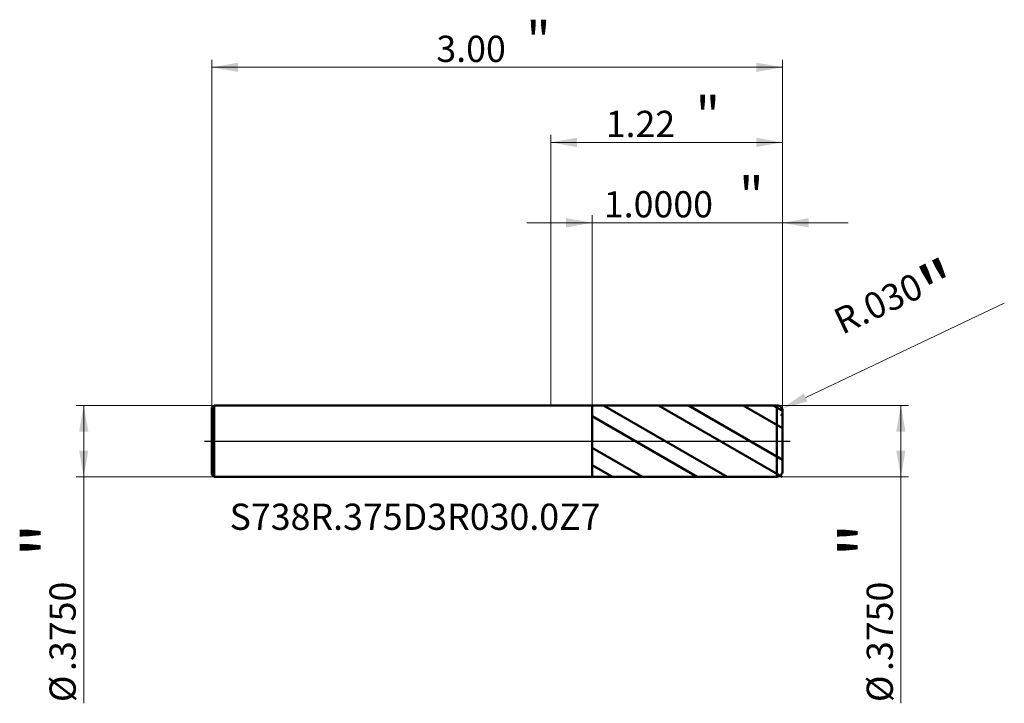
# Model space of a CAD drawing. Units: millimetres. Extents: x -2.79 to 2.38, y -1.38 to 2.21.
import ezdxf

# ---------------------------------------------------------------- set-up
doc = ezdxf.new("R2010")
doc.units = ezdxf.units.MM
doc.header["$MEASUREMENT"] = 0
doc.linetypes.add('CENTER', pattern=[47.5, 22, -8.5, 8.5, -8.5])
for name, color, linetype, lineweight in [('1', 4, 'Continuous', 50), ('2', 7, 'Continuous', 25), ('4', 2, 'CENTER', 25), ('SK1', 4, 'Continuous', 50), ('SK2', 7, 'Continuous', 25), ('SK4', 2, 'CENTER', 25), ('SK6', 5, 'Continuous', 35)]:
    doc.layers.add(name, color=color, linetype=linetype, lineweight=lineweight)
doc.styles.add('Monospac821 BT', font='monos.ttf')
doc.styles.add('STANDARD 3.5', font='monos.ttf', dxfattribs={"height": 3.5})
doc.dimstyles.new('NewStyle', dxfattribs={"dimtxt": 3.5, "dimasz": 3.5, "dimexe": 0.18, "dimexo": 0.0625, "dimgap": 0.09, "dimtad": 1, "dimzin": 0, "dimdsep": 46, "dimtxsty": 'STANDARD 3.5', "dimcen": 0.09, "dimadec": 0, "dimazin": 0, "dimtfac": 1, "dimtdec": 4, "dimtofl": 0, "dimtmove": 0, "dimatfit": 3, "dimfxl": 1, "dimtolj": 1, "dimtzin": 0, "dimarcsym": 0})

# ---------------------------------------------------------------- blocks, each defined once
blk = doc.blocks.new('_U0')
at = {"layer": '2', "color": 7, "lineweight": 18}
for p, q in [((0, 0.1875), (0, 1.608943)), ((1.219016, 0.1575), (1.219016, 1.608943)), ((1.219016, 1.569573), (0, 1.569573))]:
    blk.add_line(p, q, dxfattribs=at)
for points in [[(0, 1.569573), (0.137795, 1.59387), (0.137796, 1.545276)], [(1.219016, 1.569573), (1.081221, 1.545276), (1.081221, 1.59387)]]:
    blk.add_solid(points, dxfattribs=at)
at = {"layer": '2', "color": 7, "linetype": 'Continuous', "lineweight": 13, "attachment_point": 7, "style": 'Monospac821 BT'}
for s, insert, char_height, line_spacing_factor in [('\\fMonospac821 BT|b0|i0;\\W1.0000;\\H0.20;"\\H0.10;', (0.761475, 1.609466), 0.098425, 0.607109), ('\\fMonospac821 BT|b0|i0;\\W1.0000;1.22', (0.289508, 1.597864), 0.137795, 1.072372)]:
    blk.add_mtext(s, dxfattribs=dict(at, insert=insert, char_height=char_height, line_spacing_factor=line_spacing_factor))
blk = doc.blocks.new('_U1')
at = {"layer": '2', "color": 7, "linetype": 'Continuous', "lineweight": 18}
blk.add_line((2.3849, 0.7254), (1.3406, 0.2295), dxfattribs=at)
blk.add_arc((1.189, 0.1575), 0.03, 310.2086, 25.4003, dxfattribs=at)
at = {"layer": '2', "color": 7, "lineweight": 18}
blk.add_solid([(1.3307, 0.2502), (1.3504, 0.2087), (1.2161, 0.1704)], dxfattribs=at)
at = {"layer": 'Defpoints', "color": 0, "lineweight": 18}
for p in [(1.189, 0.1575), (1.2161, 0.1704)]:
    blk.add_point(p, dxfattribs=at)
at = {"layer": '2', "color": 7, "insert": (1.8345, 0.6975), "char_height": 0.137795, "attachment_point": 5, "rotation": 25.4, "style": 'Monospac821 BT'}
blk.add_mtext('\\A1; R.030\\C7;\\fMonospac821 BT|b0|i0;\\H0.28;"\\H0.14;\\fMonospac821 BT|b0|i0;\\H0.14;\\C7;', dxfattribs=at)
blk = doc.blocks.new('_U2')
at = {"layer": 'SK2', "color": 7, "lineweight": 18}
for p, q in [((-1.780984, 0.1755), (-1.780984, 2.003627)), ((1.219016, 0.1575), (1.219016, 2.003627)), ((-1.780984, 1.964257), (1.219016, 1.964257))]:
    blk.add_line(p, q, dxfattribs=at)
for points in [[(-1.780984, 1.964257), (-1.643189, 1.988554), (-1.643189, 1.93996)], [(1.219016, 1.964257), (1.081221, 1.93996), (1.081221, 1.988554)]]:
    blk.add_solid(points, dxfattribs=at)
at = {"layer": 'SK2', "color": 7, "linetype": 'Continuous', "lineweight": 13, "attachment_point": 7, "style": 'Monospac821 BT'}
for s, insert, char_height, line_spacing_factor in [('\\fMonospac821 BT|b0|i0;\\W1.0000;\\H0.20;"\\H0.10;', (-0.129018, 2.00415), 0.098425, 0.607109), ('\\fMonospac821 BT|b0|i0;\\W1.0000;3.00', (-0.600984, 1.992549), 0.137795, 1.072372)]:
    blk.add_mtext(s, dxfattribs=dict(at, insert=insert, char_height=char_height, line_spacing_factor=line_spacing_factor))
blk = doc.blocks.new('_U3')
at = {"layer": '2', "color": 7, "lineweight": 18}
for p, q in [((1.563504, 1.147191), (-0.125472, 1.147191)), ((0.219016, 0.18733), (0.219016, 1.186561)), ((1.219016, 0.1575), (1.219016, 1.186561))]:
    blk.add_line(p, q, dxfattribs=at)
for points in [[(0.219016, 1.147191), (0.081221, 1.122894), (0.081221, 1.171488)], [(1.219016, 1.147191), (1.356811, 1.171488), (1.356811, 1.122894)]]:
    blk.add_solid(points, dxfattribs=at)
at = {"layer": '2', "color": 7, "linetype": 'Continuous', "lineweight": 13, "attachment_point": 7, "style": 'Monospac821 BT'}
for s, insert, char_height, line_spacing_factor in [('\\fMonospac821 BT|b0|i0;\\W1.0000;\\H0.20;"\\H0.10;', (0.99048, 1.187085), 0.098425, 0.607109), ('\\fMonospac821 BT|b0|i0;\\W1.0000;1.0000', (0.279518, 1.175483), 0.137795, 1.072372)]:
    blk.add_mtext(s, dxfattribs=dict(at, insert=insert, char_height=char_height, line_spacing_factor=line_spacing_factor))
blk = doc.blocks.new('_U4')
at = {"layer": '2', "color": 7, "lineweight": 18}
for p, q in [((1.189016, 0.1875), (1.88051, 0.1875)), ((1.84114, 0.1875), (1.84114, -1.378368)), ((1.189016, -0.1875), (1.88051, -0.1875))]:
    blk.add_line(p, q, dxfattribs=at)
for points in [[(1.84114, 0.1875), (1.865437, 0.049704), (1.816843, 0.049704)], [(1.84114, -0.1875), (1.816843, -0.049705), (1.865437, -0.049705)]]:
    blk.add_solid(points, dxfattribs=at)
at = {"layer": '2', "color": 7, "linetype": 'Continuous', "lineweight": 13, "char_height": 0.137795, "attachment_point": 7, "rotation": 90, "line_spacing_factor": 1.072372, "style": 'Monospac821 BT'}
for s, insert in [('\\fMonospac821 BT|b0|i0;\\W1.0000;\\H0.28;"\\H0.14;', (1.798998, -0.61124)), ('\\fMonospac821 BT|b0|i0;\\W1.0000;.3750', (1.798998, -1.208727)), ('\\fMonospac821 BT|b0|i0;%%c', (1.798998, -1.372167))]:
    blk.add_mtext(s, dxfattribs=dict(at, insert=insert))
blk = doc.blocks.new('_U5')
at = {"layer": 'SK2', "color": 7, "lineweight": 18}
for p, q in [((-1.768984, 0.1875), (-2.49423, 0.1875)), ((-2.454859, 0.1875), (-2.454859, -1.378368)), ((-1.768984, -0.1875), (-2.49423, -0.1875))]:
    blk.add_line(p, q, dxfattribs=at)
for points in [[(-2.454859, 0.1875), (-2.430562, 0.049704), (-2.479156, 0.049704)], [(-2.454859, -0.1875), (-2.479156, -0.049705), (-2.430562, -0.049705)]]:
    blk.add_solid(points, dxfattribs=at)
at = {"layer": 'SK2', "color": 7, "linetype": 'Continuous', "lineweight": 13, "char_height": 0.137795, "attachment_point": 7, "rotation": 90, "line_spacing_factor": 1.072372, "style": 'Monospac821 BT'}
for s, insert in [('\\fMonospac821 BT|b0|i0;\\W1.0000;\\H0.28;"\\H0.14;', (-2.497001, -0.61124)), ('\\fMonospac821 BT|b0|i0;\\W1.0000;.3750', (-2.497001, -1.208727)), ('\\fMonospac821 BT|b0|i0;%%c', (-2.497001, -1.372167))]:
    blk.add_mtext(s, dxfattribs=dict(at, insert=insert))

msp = doc.modelspace()

# ---------------------------------------------------------------- hatches: boundary and pattern name
at = {"layer": '1'}
h = msp.add_hatch(dxfattribs=at)
h.set_pattern_fill('STEEL', color=256, scale=0.070079, angle=285.03802, style=0)
h.set_pattern_definition([(330.038, (0, 0), (0.111122, 0.192764), []), (330.038, (0.10744, 0.02886), (0.11112, 0.192764), [])])
h.paths.add_polyline_path([(0.21902, 0.18733), (1.21902, 0.1875), (1.21902, 0), (1.21902, -0.18751), (0.21902, -0.18733)])

# ---------------------------------------------------------------- linework, layer by layer
for p, q in [((0, 0.1875), (0.21902, 0.1875)), ((0.21902, 0.1875), (0.21902, 0.18733)), ((0.21902, 0.18733), (1.18901, 0.1875)), ((0.21902, -0.18733), (0.21902, 0.18733)), ((1.18901, -0.1875), (1.18901, 0.1875)), ((1.21902, 0.1575), (1.21902, 0)), ((1.21902, -0.1575), (1.21902, 0)), ((0, -0.1875), (0.21902, -0.1875)), ((0.21902, -0.1875), (0.21902, -0.18733)), ((0.21902, -0.18733), (1.18901, -0.1875))]:
    msp.add_line(p, q, dxfattribs=at)
for centre, start, end in [((1.18902, 0.1575), 0, 90.01), ((1.18902, -0.1575), 269.99, 0)]:
    msp.add_arc(centre, 0.03, start, end, dxfattribs=at)
at = {"layer": '4'}
msp.add_line((0, 0), (1.25839, 0), dxfattribs=at)
at = {"layer": 'SK1'}
for p, q in [((-1.78098, 0.1755), (-1.76898, 0.1875)), ((-1.78098, 0), (-1.78098, 0.1755)), ((-1.76898, 0.1875), (-1.76898, -0.1875)), ((-1.76898, 0.1875), (0, 0.1875)), ((-1.78098, 0), (-1.78098, -0.1755)), ((-1.78098, -0.1755), (-1.76898, -0.1875)), ((-1.76898, -0.1875), (0, -0.1875))]:
    msp.add_line(p, q, dxfattribs=at)
at = {"layer": 'SK4'}
msp.add_line((-1.82035, 0), (1.25839, 0), dxfattribs=at)

# ---------------------------------------------------------------- texts
at = {"layer": 'SK6', "insert": (-1.68805, -0.4668), "char_height": 0.1377953, "attachment_point": 7, "line_spacing_factor": 1.072372, "style": 'STANDARD 3.5'}
msp.add_mtext('\\fMonospac821 BT|b0|i0;\\W1.0000;S738R.375D3R030.0Z7', dxfattribs=at)

# ---------------------------------------------------------------- dimensions: what is measured, and where the dimension line sits
at = {"layer": '2'}
for base, p2, override, picture, middle in [((0, 1.56957), (0, 0.1875), {"dimtxt": 0.137795, "dimasz": 0.137795, "dimexe": 0.03937, "dimexo": 0, "dimgap": 0.068898, "dimdec": 2, "dimlfac": 1, "dimzin": 4, "dimdsep": 46, "dimlunit": 2, "dimpost": '<>', "dimtxsty": 'Monospac821 BT', "dimsah": 1, "dimse1": 0, "dimse2": 0, "dimsd1": 0, "dimsd2": 0, "dimclrd": 7, "dimclre": 7, "dimclrt": 7, "dimlwd": 18, "dimlwe": 18}, '_U0', (0.60951, 1.56957)), ((0.21902, 1.14719), (0.21902, 0.18733), {"dimtxt": 0.137795, "dimasz": 0.137795, "dimexe": 0.03937, "dimexo": 0, "dimgap": 0.068898, "dimdec": 4, "dimlfac": 1, "dimzin": 4, "dimdsep": 46, "dimlunit": 2, "dimpost": '<>', "dimtxsty": 'Monospac821 BT', "dimsah": 1, "dimse1": 0, "dimse2": 0, "dimsd1": 0, "dimsd2": 0, "dimclrd": 7, "dimclre": 7, "dimclrt": 7, "dimlwd": 18, "dimlwe": 18}, '_U3', (0.71902, 1.14719))]:
    dim = msp.add_linear_dim(base=base, p1=(1.21902, 0.1575), p2=p2, text=' <> \\fMonospac821 BT|b0|i0;\\C7;\\H0.10;\\fMonospac821 BT|b0|i0;\\H0.20;"\\H0.14;\\fMonospac821 BT|b0|i0;\\H0.14;\\C7;', dimstyle='NewStyle', override=override, dxfattribs=at)
    dim.commit()
    dim.dimension.update_dxf_attribs({"geometry": picture, "text_midpoint": middle})
dim = msp.add_radius_dim(center=(1.18902, 0.1575), mpoint=(1.21612, 0.17037), text=' <>\\C7;\\fMonospac821 BT|b0|i0;\\H0.28;"\\H0.14;\\fMonospac821 BT|b0|i0;\\H0.14;\\C7;', dimstyle='NewStyle', override={"dimtxt": 0.137795, "dimasz": 0.137795, "dimexe": 0.03937, "dimexo": 0, "dimgap": 0.068898, "dimdec": 3, "dimzin": 4, "dimpost": '', "dimtxsty": 'Monospac821 BT', "dimsah": 1, "dimcen": 0, "dimclrd": 7, "dimclre": 7, "dimclrt": 7, "dimlwd": 18, "dimlwe": 18}, dxfattribs=at)
dim.commit()
dim.dimension.update_dxf_attribs({"geometry": '_U1', "text_midpoint": (1.83454, 0.69746)})
dim = msp.add_linear_dim(base=(1.84114, -0.1875), p1=(1.18902, 0.1875), p2=(1.18902, -0.1875), angle=270, text=' <> \\fMonospac821 BT|b0|i0;\\C7;\\H0.14;\\fMonospac821 BT|b0|i0;\\H0.28;"\\H0.14;\\fMonospac821 BT|b0|i0;\\H0.14;\\C7;', dimstyle='NewStyle', override={"dimtxt": 0.137795, "dimasz": 0.137795, "dimexe": 0.03937, "dimexo": 0, "dimgap": 0.068898, "dimdec": 4, "dimlfac": 1, "dimzin": 4, "dimdsep": 46, "dimlunit": 2, "dimpost": '%%c<>', "dimtxsty": 'Monospac821 BT', "dimsah": 1, "dimse1": 0, "dimse2": 0, "dimsd1": 0, "dimsd2": 0, "dimclrd": 7, "dimclre": 7, "dimclrt": 7, "dimlwd": 18, "dimlwe": 18}, dxfattribs=at)
dim.commit()
dim.dimension.update_dxf_attribs({"geometry": '_U4', "text_midpoint": (1.84114, -1.09135)})
at = {"layer": 'SK2'}
dim = msp.add_linear_dim(base=(1.21902, 1.96426), p1=(-1.78098, 0.1755), p2=(1.21902, 0.1575), text=' <> \\fMonospac821 BT|b0|i0;\\C7;\\H0.10;\\fMonospac821 BT|b0|i0;\\H0.20;"\\H0.14;\\fMonospac821 BT|b0|i0;\\H0.14;\\C7;', dimstyle='NewStyle', override={"dimtxt": 0.137795, "dimasz": 0.137795, "dimexe": 0.03937, "dimexo": 0, "dimgap": 0.068898, "dimdec": 2, "dimlfac": 1, "dimzin": 4, "dimdsep": 46, "dimlunit": 2, "dimpost": '<>', "dimtxsty": 'Monospac821 BT', "dimsah": 1, "dimse1": 0, "dimse2": 0, "dimsd1": 0, "dimsd2": 0, "dimclrd": 7, "dimclre": 7, "dimclrt": 7, "dimlwd": 18, "dimlwe": 18}, dxfattribs=at)
dim.commit()
dim.dimension.update_dxf_attribs({"geometry": '_U2', "text_midpoint": (-0.28098, 1.96426)})
dim = msp.add_linear_dim(base=(-2.45486, -0.1875), p1=(-1.76898, 0.1875), p2=(-1.76898, -0.1875), angle=270, text=' <> \\fMonospac821 BT|b0|i0;\\C7;\\H0.14;\\fMonospac821 BT|b0|i0;\\H0.28;"\\H0.14;\\fMonospac821 BT|b0|i0;\\H0.14;\\C7;', dimstyle='NewStyle', override={"dimtxt": 0.137795, "dimasz": 0.137795, "dimexe": 0.03937, "dimexo": 0, "dimgap": 0.068898, "dimdec": 4, "dimlfac": 1, "dimzin": 4, "dimdsep": 46, "dimlunit": 2, "dimpost": '%%c<>', "dimtxsty": 'Monospac821 BT', "dimsah": 1, "dimse1": 0, "dimse2": 0, "dimsd1": 0, "dimsd2": 0, "dimclrd": 7, "dimclre": 7, "dimclrt": 7, "dimlwd": 18, "dimlwe": 18}, dxfattribs=at)
dim.commit()
dim.dimension.update_dxf_attribs({"geometry": '_U5', "text_midpoint": (-2.45486, -1.09135)})

doc.saveas('drawing.dxf')
